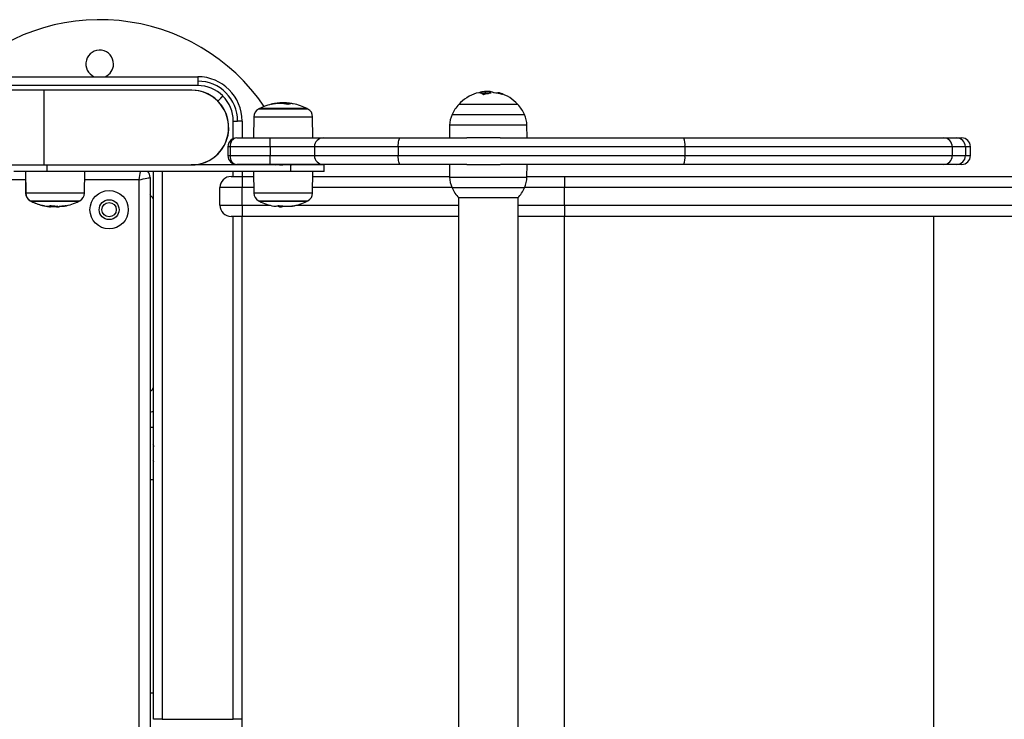
# Model space of a CAD drawing. Units: millimetres. Extents: x 20.2 to 38.1, y 0.2 to 10.
# Drawn here: x 23.2 to 23.7, y 3 to 3.3 of the extents above; entities that cross this region are included whole.
import ezdxf

# ---------------------------------------------------------------- set-up
doc = ezdxf.new("R2010")
doc.units = ezdxf.units.MM
doc.header["$LTSCALE"] = 50

# ---------------------------------------------------------------- blocks, each defined once
blk = doc.blocks.new('KATOPSI S022B')
at = {"color": 7, "linetype": 'Continuous', "lineweight": 25}
for p, q in [((22.77445283479436, 3.250513530993629), (23.31445285625203, 3.250513530993629)), ((23.31445285625203, 3.250513530993629), (23.31445285625203, 3.248513526940513)), ((23.31445285625203, 3.248513526940513), (23.31445285625203, 3.24651355268972)), ((23.31445285625203, 3.24651355268972), (22.77445283479436, 3.24651355268972)), ((23.24494677729351, 3.244434602284599), (22.84395678288682, 3.244434602284599)), ((23.31152176804288, 3.244434602284599), (23.24494677729351, 3.244434602284599)), ((23.44269132561428, 3.242933638119865), (23.44269132561428, 3.243683643365074)), ((23.44434404320462, 3.243017084622551), (23.44434404320462, 3.24376708986776)), ((23.32348462886556, 3.239559448981453), (23.3234305078481, 3.239505357766319)), ((23.32344466395124, 3.239491201663185), (23.32349875516637, 3.239545322680641)), ((23.32575946993573, 3.24183431985395), (23.32348462886556, 3.239559448981453)), ((23.32349875516637, 3.239545322680641), (23.32577362603887, 3.241820163750816)), ((23.44638916797383, 3.243033654713798), (23.44638916797383, 3.243407912278343)), ((23.34227177448018, 3.236131675267387), (23.36377176589711, 3.236131675267387)), ((23.35713955707295, 3.236131675267387), (23.34227177448018, 3.236131675267387)), ((23.35132849163755, 3.238403834128547), (23.35132849163755, 3.238620884442497)), ((23.35326030797704, 3.238305873894859), (23.35326030797704, 3.238662071252037)), ((23.35566022939427, 3.238151229643989), (23.35566022939427, 3.238485701108146)), ((23.36377176589711, 3.236131675267387), (23.35713955707295, 3.236131675267387)), ((23.45890355057462, 3.237987376475502), (23.43220353073819, 3.237987376475502)), ((23.33045285887463, 3.230513550067116), (23.33245283312543, 3.230513550067116)), ((23.33445283717855, 3.230513550067116), (23.33245283312543, 3.230513550067116)), ((23.33445283717855, 3.230513550067116), (23.33445283717855, 3.22291354062574)), ((23.33975243515714, 3.232425458455253), (23.33966940588697, 3.22291354062574)), ((23.36637413449033, 3.22291354062574), (23.36629113502248, 3.232425458455253)), ((23.42810329742177, 3.228627927327324), (23.42800354904874, 3.22291354062574)), ((23.46310353226407, 3.22291354062574), (23.46300381369336, 3.228627927327324)), ((23.33202177233441, 3.22291354062574), (23.34710827417119, 3.22291354062574)), ((23.34710827417119, 3.218913532519508), (23.34710827417119, 3.22291354062574)), ((23.34710827417119, 3.22291354062574), (23.37110829300626, 3.22291354062574)), ((23.37110829300626, 3.22291354062574), (23.40588113612874, 3.22291354062574)), ((23.40588113612874, 3.22291354062574), (23.43582978791936, 3.22291354062574)), ((23.45084863848432, 3.22291354062574), (23.43582978791936, 3.22291354062574)), ((23.45084863848432, 3.22291354062574), (23.53382468170865, 3.22291354062574)), ((23.53382468170865, 3.22291354062574), (23.65106356091245, 3.22291354062574)), ((23.65106356091245, 3.22291354062574), (23.65686029143079, 3.22291354062574)), ((23.65686029143079, 3.22291354062574), (23.65912795014127, 3.22291354062574)), ((23.3290217811559, 3.218913532519508), (23.32802176422818, 3.218913532519508)), ((23.32802176422818, 3.218913532519508), (23.32802176422818, 3.214913554215599)), ((23.34710827417119, 3.218913532519508), (23.3290217811559, 3.218913532519508)), ((23.3290217811559, 3.218913532519508), (23.3290217811559, 3.214913554215599)), ((23.36710828490003, 3.218913532519508), (23.34710827417119, 3.218913532519508)), ((23.34710827417119, 3.218913532519508), (23.34710827417119, 3.214913554215599)), ((23.40490487165196, 3.218913532519508), (23.36710828490003, 3.218913532519508)), ((23.36710828490003, 3.218913532519508), (23.36710828490003, 3.214913554215599)), ((23.5342718953584, 3.218913532519508), (23.40490487165196, 3.218913532519508)), ((23.40490487165196, 3.218913532519508), (23.40490487165196, 3.214913554215599)), ((23.5342718953584, 3.218913532519508), (23.5342718953584, 3.214913554215599)), ((23.65487182087644, 3.218913532519508), (23.5342718953584, 3.218913532519508)), ((23.65487182087644, 3.218913532519508), (23.65487182087644, 3.214913554215599)), ((23.66083502716764, 3.218913532519508), (23.65487182087644, 3.218913532519508)), ((23.66083502716764, 3.218913532519508), (23.66083502716764, 3.214913554215599)), ((23.6631279582475, 3.214913554215599), (23.6631279582475, 3.218913532519508)), ((23.32802176422818, 3.214913554215599), (23.3290217811559, 3.214913554215599)), ((23.3290217811559, 3.214913554215599), (23.34710827417119, 3.214913554215599)), ((23.34710827417119, 3.214913554215599), (23.36710828490003, 3.214913554215599)), ((23.34710827417119, 3.210913546109367), (23.34710827417119, 3.214913554215599)), ((23.36710828490003, 3.214913554215599), (23.40490487165196, 3.214913554215599)), ((23.40490487165196, 3.214913554215599), (23.5342718953584, 3.214913554215599)), ((23.5342718953584, 3.214913554215599), (23.65487182087644, 3.214913554215599)), ((23.65487182087644, 3.214913554215599), (23.66083502716764, 3.214913554215599)), ((22.84395678288682, 3.210734612965751), (23.24494677729351, 3.210734612965751)), ((23.24494677729351, 3.210734612965751), (23.31152176804288, 3.210734612965751)), ((23.24652177042707, 3.207734606886078), (23.24652177042707, 3.210734612965751)), ((23.35652178473218, 3.210734612965751), (23.31152176804288, 3.210734612965751)), ((23.34710827417119, 3.210913546109367), (23.33202177233441, 3.210913546109367)), ((23.33445283717855, 3.210913546109367), (23.33445283717855, 3.210734612965751)), ((23.37110829300626, 3.210913546109367), (23.34710827417119, 3.210913546109367)), ((23.34937941975339, 3.210949666524101), (23.34972688503011, 3.210734612965751)), ((23.35652178473218, 3.207734606886078), (23.35652178473218, 3.210734612965751)), ((23.37152177042707, 3.210734612965751), (23.35652178473218, 3.210734612965751)), ((23.35700586385472, 3.210676707053352), (23.35659733361943, 3.210913546109367)), ((23.40588113612874, 3.210913546109367), (23.37110829300626, 3.210913546109367)), ((23.37152177042707, 3.207734606886078), (23.37152177042707, 3.210734612965751)), ((23.43582978791936, 3.210913546109367), (23.40588113612874, 3.210913546109367)), ((23.42800354904874, 3.210913546109367), (23.42810329742177, 3.205199159407783)), ((23.43582978791936, 3.210913546109367), (23.45084863848432, 3.210913546109367)), ((23.53382468170865, 3.210913546109367), (23.45100125617726, 3.210913546109367)), ((23.46300381369336, 3.205199159407783), (23.46310353226407, 3.210913546109367)), ((23.65106356091245, 3.210913546109367), (23.53382468170865, 3.210913546109367)), ((23.65686029143079, 3.210913546109367), (23.65106356091245, 3.210913546109367)), ((23.65912795014127, 3.210913546109367), (23.65686029143079, 3.210913546109367)), ((23.24652177042707, 3.207734606886078), (23.23152178473218, 3.207734606886078)), ((23.23666785604699, 3.207734606886078), (23.23675242013677, 3.198043755912948)), ((23.23670785076364, 3.207734606886078), (23.23679242975457, 3.198043755912948)), ((23.35652178473218, 3.207734606886078), (23.24652177042707, 3.207734606886078)), ((23.26333112961991, 3.198043755912948), (23.26341569370969, 3.207734606886078)), ((23.28795283980115, 2.717013545060325), (23.28795283980115, 3.204013533616234)), ((23.29295284993393, 3.205013535642792), (23.29295284993393, 2.716013543033768)), ((23.2944528455232, 2.960523539338027), (23.2944528455232, 3.207734606886078)), ((23.32945284194692, 3.205513559007812), (23.33445283717855, 3.205513559007812)), ((23.33445283717855, 3.207734606886078), (23.33445283717855, 3.205513559007812)), ((23.33445283717855, 3.205513559007812), (23.33445283717855, 3.200513563776184)), ((23.33445283717855, 3.205513559007812), (23.33968722767575, 3.205513559007812)), ((23.3396678561662, 3.207734606886078), (23.33975243515714, 3.198043755912948)), ((23.37152177042707, 3.207734606886078), (23.35652178473218, 3.207734606886078)), ((23.36629113502248, 3.198043755912948), (23.36637571401341, 3.207734606886078)), ((23.36635631270154, 3.205513559007812), (23.42809781379444, 3.205513559007812)), ((23.46300929732068, 3.205513559007812), (23.47993019170507, 3.205513559007812)), ((23.47993019170507, 3.205513559007812), (23.47993019170507, 3.200513563776184)), ((23.47993019170507, 3.205513559007812), (23.75416749663098, 3.205513559007812)), ((23.33445283717855, 3.200513563776184), (23.32445284671528, 3.200513563776184)), ((23.32445284671528, 3.192513562464882), (23.32445284671528, 3.200513563776184)), ((23.33445283717855, 3.192513562464882), (23.33445283717855, 3.200513563776184)), ((23.47993019170507, 3.192513562464882), (23.47993019170507, 3.200513563776184)), ((23.75787615723355, 3.200513563776184), (23.47993019170507, 3.200513563776184)), ((23.29323635942681, 3.196730024838615), (23.29295284993393, 3.197332747006584)), ((23.29295284993393, 3.197013534331489), (23.2938670659755, 3.196099333191086)), ((23.43210354394658, 3.195951200747658), (23.43210354394658, 2.725075877928901)), ((23.45890355057462, 3.195839710259605), (23.43220353073819, 3.195839710259605)), ((23.45900353736623, 2.725075877928901), (23.45900353736623, 3.195951200747658)), ((23.23931178397878, 3.194337539100815), (23.23927177436097, 3.194337539100815)), ((23.26081177539571, 3.194337539100815), (23.23931178397878, 3.194337539100815)), ((23.23931178397878, 3.194337539100815), (23.25974279589398, 3.194337539100815)), ((23.24787172622426, 3.192141376161743), (23.24787172622426, 3.191833503270317)), ((23.24987725860818, 3.192161880159546), (23.24987725860818, 3.191748730564285)), ((23.25047953374131, 3.191778979921509), (23.24987725860818, 3.191748730564285)), ((23.25073036498769, 3.192107312107254), (23.25073036498769, 3.191802017116714)), ((23.25191238469823, 3.191814474487472), (23.25187498278363, 3.191807158017326)), ((23.25288101978047, 3.192065141821075), (23.25188574142201, 3.191893271827865)), ((23.25193886406167, 3.191704816842247), (23.25193886406167, 3.191773615503479)), ((23.25974279589398, 3.194337539100815), (23.26081177539571, 3.194337539100815)), ((23.32445284671528, 3.192513562464882), (23.33445283717855, 3.192513562464882)), ((23.33445283717855, 3.192513562464882), (23.33445283717855, 3.187513567233253)), ((23.35707342571958, 3.194337539100815), (23.34227177448018, 3.194337539100815)), ((23.34227177448018, 3.194337539100815), (23.36377176589711, 3.194337539100815)), ((23.35052642173513, 3.192147992277313), (23.35019600338681, 3.192166097188164)), ((23.35101234860166, 3.192449308657814), (23.35101234860166, 3.191983513260055)), ((23.35114470071538, 3.192435376072098), (23.35114470071538, 3.191704816842247)), ((23.35135832376225, 3.192399047041107), (23.35135832376225, 3.191848344826866)), ((23.35228827543003, 3.191802017116714), (23.35223689622624, 3.191748730564285)), ((23.36377176589711, 3.194337539100815), (23.35707342571958, 3.194337539100815)), ((23.47993019170507, 3.192513562464882), (23.47993019170507, 3.187513567233253)), ((23.47993019170507, 3.192513562464882), (23.75787615723355, 3.192513562464882)), ((23.33445283717855, 3.187513567233253), (23.32945284194692, 3.187513567233253)), ((23.33445283717855, 2.733513556146789), (23.33445283717855, 3.187513567233253)), ((23.43210354394658, 3.187513567233253), (23.33445283717855, 3.187513567233253)), ((23.47993019170507, 3.187513567233253), (23.45900353736623, 3.187513567233253)), ((23.47993019170507, 2.733513556146789), (23.47993019170507, 3.187513567233253)), ((23.75416761584027, 3.187513567233253), (23.47993019170507, 3.187513567233253)), ((23.64661896176084, 2.733513556146789), (23.64661896176084, 3.187513567233253)), ((23.29295284993393, 3.099186353111435), (23.2944528455232, 3.099592111730743)), ((23.2944528455232, 3.092263541841675), (23.29295284993393, 3.092263541841675)), ((23.2944528455232, 3.084286890649963), (23.29433350212319, 3.084492757642437)), ((23.29295284993393, 3.068763538921047), (23.2944528455232, 3.068763538921047)), ((23.2944528455232, 2.972263538935948), (23.29295284993393, 2.972263538935948)), ((23.29845285362943, 2.960523539338027), (23.2944528455232, 2.960523539338027)), ((23.29845285362943, 2.960523539338027), (23.33045285887463, 2.960523539338027)), ((23.33445283717855, 2.960523539338027), (23.33045285887463, 2.960523539338027))]:
    blk.add_line(p, q, dxfattribs=at)
at = {"color": 8, "linetype": 'Continuous', "lineweight": 25}
for p, q in [((23.24494677729351, 3.244434602284599), (23.24494677729351, 3.227584607625175)), ((23.44683662004216, 3.243088043952156), (23.44683662004216, 3.243127591633964)), ((23.35730078763707, 3.235909707570244), (23.34185084647878, 3.235909707570244)), ((23.34817451185926, 3.238137818598915), (23.34817451185926, 3.238228298449684)), ((23.34834688849195, 3.238166190409828), (23.34834688849195, 3.23826444866674)), ((23.35642296023114, 3.23831436755674), (23.35642296023114, 3.238349623704124)), ((23.36419272370084, 3.235909707570244), (23.35730078763707, 3.235909707570244)), ((23.33045285887463, 3.22259301664846), (23.33045285887463, 3.230513550067116)), ((23.33975243515714, 3.232425458455253), (23.36629113502248, 3.232425458455253)), ((23.4291973108743, 3.233428396010567), (23.46190980024083, 3.233428396010567)), ((23.24494677729351, 3.227584607625175), (23.24494677729351, 3.210734612965751)), ((23.45301777071698, 3.228627927327324), (23.42810329742177, 3.228627927327324)), ((23.46300381369336, 3.228627927327324), (23.45301777071698, 3.228627927327324)), ((23.6631279582475, 3.218913532519508), (23.66083502716764, 3.218913532519508)), ((23.66083502716764, 3.214913554215599), (23.6631279582475, 3.214913554215599)), ((23.33045285887463, 3.210734612965751), (23.33045285887463, 3.211234070086647)), ((23.23670032567723, 3.204013533616234), (22.85174322075589, 3.204013533616234)), ((23.28795283980115, 3.204013533616234), (23.26338322407945, 3.204013533616234)), ((23.29845285362943, 3.207734606886078), (23.29845285362943, 2.960523539338027)), ((23.33045285887463, 3.205513559007812), (23.33045285887463, 3.207734606886078)), ((23.42810329742177, 3.205199159407783), (23.45301777071698, 3.205199159407783)), ((23.45301777071698, 3.205199159407783), (23.46300381369336, 3.205199159407783)), ((23.33973085827573, 3.200513563776184), (23.33445283717855, 3.200513563776184)), ((23.42914524621709, 3.200513563776184), (23.36631268210157, 3.200513563776184)), ((23.46190980024083, 3.200398675823379), (23.4291973108743, 3.200398675823379)), ((23.47993019170507, 3.200513563776184), (23.46196183509572, 3.200513563776184)), ((23.23679242975457, 3.198043755912948), (23.23675242013677, 3.198043755912948)), ((23.26333112961991, 3.198043755912948), (23.23679242975457, 3.198043755912948)), ((23.36497160739644, 3.198043755912948), (23.33975243515714, 3.198043755912948)), ((23.36629113502248, 3.198043755912948), (23.36497160739644, 3.198043755912948)), ((23.2388508314584, 3.194559506797958), (23.23889084107621, 3.194559506797958)), ((23.23889084107621, 3.194559506797958), (23.26012188143476, 3.194559506797958)), ((23.24432805127843, 3.192444823408294), (23.24432805127843, 3.192439086461235)), ((23.24972069210752, 3.192184947157074), (23.24972069210752, 3.192174084210563)), ((23.24988835997327, 3.192168362164665), (23.24988835997327, 3.192158467793632)), ((23.26012188143476, 3.194559506797958), (23.26123271829827, 3.194559506797958)), ((23.33445283717855, 3.192513562464882), (23.34702143020375, 3.192513562464882)), ((23.34185084647878, 3.194559506797958), (23.36419272370084, 3.194559506797958)), ((23.35052642173513, 3.192264981293846), (23.35052642173513, 3.192147992277313)), ((23.35069289750798, 3.192327670478988), (23.35069289750798, 3.192119590664078)), ((23.35260871000035, 3.192224390530754), (23.35260871000035, 3.192204765701462)), ((23.35902211017353, 3.192513562464882), (23.43210354394658, 3.192513562464882)), ((23.45900353736623, 3.192513562464882), (23.47993019170507, 3.192513562464882)), ((23.33045285887463, 2.960523539338027), (23.33045285887463, 3.187513567233253))]:
    blk.add_line(p, q, dxfattribs=at)
at = {"color": 7, "linetype": 'Continuous', "lineweight": 25, "flags": 128}
for points in [[(23.40490487165196, 3.218913532519508), (23.40492361731275, 3.21969390633123), (23.40497916884168, 3.220444269204307), (23.40506938047155, 3.221135832095314), (23.40519079513295, 3.221741951728035), (23.40533873386129, 3.22223941209333), (23.40550753421529, 3.222609050297905), (23.40569066948636, 3.222836680436302), (23.40588113612874, 3.22291354062574)], [(23.40588113612874, 3.210913546109367), (23.40569066948636, 3.210990406298805), (23.40550753421529, 3.21121800663488), (23.40533873386129, 3.211587674641777), (23.40519079513295, 3.21208510520475), (23.40506938047155, 3.212691254639793), (23.40497916884168, 3.2133828175308), (23.40492361731275, 3.214133180403877), (23.40490487165196, 3.214913554215599)], [(23.28795283980115, 3.204013533616234), (23.28892829961521, 3.204208634519745), (23.28986626810773, 3.204396225238014), (23.29073069936975, 3.204569108510185), (23.29148837871297, 3.204720653319526), (23.29211018926842, 3.204845003509689), (23.29257224447472, 3.204937420511413), (23.29285676724656, 3.204994328046013), (23.29295284993393, 3.205013535642792)], [(23.24528463132127, 3.192225284600426), (23.24502129800065, 3.192275099182297), (23.24432805127843, 3.192439086461235)], [(23.24726712650997, 3.19213385107534), (23.24755246884568, 3.192140228772331), (23.24771264142736, 3.192146606469322)], [(23.25221095926506, 3.192079297924209), (23.25283290393098, 3.192054114961792), (23.25351202435239, 3.192070655250717), (23.25351315684064, 3.192070729756523)]]:
    blk.add_lwpolyline(points, dxfattribs=at)
at = {"color": 8, "linetype": 'Continuous', "lineweight": 25, "flags": 128}
blk.add_lwpolyline([(23.28795283980115, 3.204013533616234), (23.28814794070466, 3.204988993430305), (23.28833553142293, 3.205926961922813), (23.2885084146951, 3.20679139318483), (23.28865995950444, 3.207549072528053), (23.28869706339582, 3.207734606886078)], dxfattribs=at)
at = {"color": 7, "linetype": 'Continuous', "lineweight": 25}
for radius in [0.008649999999999637, 0.004500000000000001, 0.00325]:
    blk.add_circle((23.27445284552319, 3.190513539338269), radius, dxfattribs=at)
for centre, radius, start, end in [((23.27020284552319, 3.186263539338256), 0.09000000000000026, 34.40612730525355, 134.4477865711011), ((23.27020284552319, 3.256263539338278), 0.006250000000000909, 0, 246.9260819346165), ((23.27020284552319, 3.256263539338278), 0.006250000000000909, 293.0739180653835, 0), ((23.31445284552319, 3.230513539338261), 0.02, 0, 90), ((23.31445284552319, 3.230513539338261), 0.018, 0, 90), ((23.31152391333506, 3.227584607150135), 0.01692500000000027, 45.03385275208882, 95.39590665775542), ((23.31152177771133, 3.227584607150135), 0.01685000000000036, 0, 90), ((23.31445284552319, 3.230513539338261), 0.016, 45.03580986439141, 90), ((23.44324347549821, 3.239980529908536), 0.003744051116927438, 98.48056461206576, 119.7697745544287), ((23.44555354430916, 3.225913539338279), 0.01800000000000061, 95.56290633853311, 99.4193631669631), ((23.31152391333506, 3.227584607150135), 0.01692500000000027, 275.3959066577554, 44.96614724791119), ((23.31445284552319, 3.230513539338261), 0.01600000000000091, 0, 44.96419013532748), ((23.44555354430916, 3.225913539338279), 0.01799999999999873, 107.4505795554622, 137.8735841854923), ((23.44114773567698, 3.239702464599389), 0.003525110389193016, 50.96612709808956, 106.3457266620704), ((23.44789576947703, 3.229054644730041), 0.01405984539508827, 94.6253069472807, 107.8652236091954), ((23.44404122032818, 3.239162807385782), 0.004851162097418383, 54.81397389468851, 61.05322399614224), ((23.44753014971241, 3.228527126084998), 0.01467714838653008, 72.80417644461106, 87.38957811955646), ((23.44992366122803, 3.2399797245711), 0.003274092250548532, 51.73124599379587, 105.9291062808413), ((23.44555354430916, 3.225913539338279), 0.01800000000000113, 42.12641581451401, 73.00303034379563), ((23.34375227276509, 3.232390547000051), 0.004000000000000715, 118.3827419030242, 179.5000000000337), ((23.35302177771132, 3.215234606977646), 0.02350000000000187, 117.2224770434043, 118.3827419030332), ((23.35302177771133, 3.215234607152581), 0.0235000000000028, 101.4629817396153, 117.2224770434125), ((23.349206454361, 3.233781891121964), 0.004564585791803445, 103.0661486393208, 111.5306214790127), ((23.35133727423074, 3.219452822952775), 0.01895090451387807, 78.48382928011698, 101.3954955413252), ((23.35210413500414, 3.219483740935317), 0.01915285577259166, 92.32097230928868, 101.3131737894963), ((23.35302177771133, 3.215234607152581), 0.02350000000000062, 100.6764349973751, 101.4629817396163), ((23.35302177771133, 3.215234607152581), 0.02350000000000062, 98.63393624865984, 100.6764349973751), ((23.35238015320432, 3.21946264470219), 0.0192235524998865, 94.15276829191504, 98.63497639985506), ((23.35695161475277, 3.233962367453415), 0.00438380251960406, 96.11554488175555, 112.2319062753047), ((23.35264154444337, 3.219359955638225), 0.01936250496739358, 78.73799641287324, 81.03079199889983), ((23.35659482645278, 3.233413305789952), 0.004973484564723751, 78.84275855300372, 86.8627547092125), ((23.35302177771133, 3.215234607152581), 0.023500000000001, 62.77752295659474, 78.87225941289731), ((23.35302177771132, 3.215234606977646), 0.02350000000000396, 61.61725809696939, 62.77752295658902), ((23.36229128265757, 3.232390547000051), 0.003999999999999752, 0.4999999999663314, 61.61725809696978), ((23.44555354430916, 3.225913539338279), 0.01800000000000058, 137.8735841854871, 155.3236325435429), ((23.44555354430916, 3.225913539338279), 0.01800000000000032, 24.67636745645575, 42.12641581451194), ((23.44010146157272, 3.228418493197125), 0.01200000000000134, 155.3236325435483, 178.9999999998919), ((23.4510056270456, 3.228418493197125), 0.01200000000000108, 1.000000000108151, 24.67636745645169), ((23.31152177771133, 3.227584607150135), 0.01685000000000036, 270, 0), ((23.33202177771133, 3.218913539338274), 0.004, 90, 180), ((23.37110828549799, 3.218913539338274), 0.004, 90, 180), ((23.52499257383623, 3.219901078819191), 0.009331723078073426, 353.9251964431689, 18.83351986496564), ((23.65096529609328, 3.219007130447721), 0.003907645896646433, 358.6274909952514, 88.55904216648189), ((23.65684761878261, 3.218926132471069), 0.003987428292494722, 359.8189496598941, 89.81790506928772), ((23.65912797210924, 3.218913539338274), 0.004, 0, 90), ((23.33202177771133, 3.214913539338255), 0.004, 180, 270), ((23.37110828549799, 3.214913539338255), 0.004, 180, 270), ((23.524992830034, 3.213925979272148), 0.009331471350396725, 341.1661387752425, 6.07514491562466), ((23.65096534353467, 3.214819911120173), 0.003907599551005765, 271.4402790907719, 1.373187747763442), ((23.6568476657427, 3.214900907600622), 0.003987381480364692, 270.1814222826627, 0.1817229885557469), ((23.65912797210924, 3.214913539338255), 0.004, 270, 0), ((23.28895284552319, 3.205013539338267), 0.004, 0, 42.86450721320794), ((23.32945284400381, 3.200513560558761), 0.005000000000000933, 90, 179.9999944669144), ((23.32945284373034, 3.200513560558761), 0.00500000000000091, 90, 180), ((23.44010146157272, 3.205408585479404), 0.01200000000000134, 181.0000000001082, 204.6763674564517), ((23.4510056270456, 3.205408585479404), 0.01200000000000108, 335.3236325435483, 358.9999999998918), ((23.44555354430916, 3.207913539338278), 0.01800000000000058, 204.6763674564571, 222.1264158145129), ((23.44555354430916, 3.207913539338278), 0.01799999999999994, 317.8735841854891, 335.3236325435442), ((23.24075227276509, 3.198078667298546), 0.004000000000000715, 180.4999999999663, 241.6172580969758), ((23.24079227276509, 3.198078667300223), 0.003999999999999384, 180.4999999999663, 241.6172580969667), ((23.25933128265758, 3.198078667300223), 0.004000000000000723, 298.3827419030242, 359.5000000000337), ((23.29245284552319, 3.194685112213534), 0.002000000000000909, 0, 45.00000000028788), ((23.34375227276509, 3.198078667300194), 0.003999999999999814, 180.4999999999663, 241.6172580969698), ((23.36229128265757, 3.198078667300194), 0.004000000000000715, 298.3827419030242, 359.5000000000337), ((23.25002177771132, 3.215234607320923), 0.02350000000000309, 241.6172580969684, 242.777522956588), ((23.25006177771132, 3.2152346073226), 0.02350000000000148, 241.6172580969663, 242.7775229565952), ((23.25002177771132, 3.215234607146016), 0.02350000000000158, 242.7775229565952, 255.8344463671851), ((23.25006177771133, 3.215234607147693), 0.02350000000000155, 242.7775229565952, 259.7162506750151), ((23.25002177771132, 3.215234607146016), 0.02350000000000029, 255.8344463671932, 256.9799525969107), ((23.2465126643584, 3.195779812387286), 0.003724176094710503, 260.0079515200638, 294.662552174725), ((23.24845003087076, 3.202530942350563), 0.01069946566541828, 258.0052415951558, 262.9381200034265), ((23.24893152307716, 3.202606593043413), 0.01082509273071684, 257.1247937698326, 264.3816362533991), ((23.25002177771132, 3.215234607146016), 0.02350000000000113, 262.9429393832044, 265.1853132673423), ((23.24844538349052, 3.211991226731556), 0.01985813560650569, 266.944132882896, 273.6821242226717), ((23.25170841844235, 3.211439414166449), 0.01935679948811837, 259.6709631670314, 268.4303798710646), ((23.25158262738994, 3.1956509507026), 0.00388174947010523, 244.1211270973556, 257.3170285493161), ((23.25006177771133, 3.215234607147693), 0.02350000000000007, 272.0062599799596, 274.4771938565922), ((23.25060206438673, 3.195875453880404), 0.004160001054139683, 290.6808027271535, 295.464546155484), ((23.25162338911564, 3.212189238045312), 0.02006298583215187, 272.6675310403854, 280.2899274559653), ((23.25370755484771, 3.195507595254526), 0.003440627483943474, 256.1000023694144, 297.1832091126766), ((23.25006177771133, 3.215234607147693), 0.02350000000000113, 280.3988574048491, 297.2224770434053), ((23.25006177771132, 3.2152346073226), 0.02350000000000231, 297.2224770434038, 298.3827419030326), ((23.32945284400381, 3.192513560558751), 0.005000000000000933, 179.9999944669144, 270), ((23.32945284373034, 3.192513560558751), 0.005, 180, 270), ((23.35302177771135, 3.2152346073226), 0.02350000000000396, 241.6172580969694, 242.777522956589), ((23.35302177771134, 3.215234607147664), 0.02350000000000196, 242.7775229565957, 259.6011425951513), ((23.3493826709893, 3.195540078751435), 0.003472186554954457, 260.0050824312087, 296.7352285760533), ((23.35247829774918, 3.195867935459404), 0.004151836066839493, 244.5307472549849, 249.3239038622064), ((23.35461413247516, 3.212192843923674), 0.02005977641940745, 259.9437947677291, 264.0560350918165), ((23.35302177771134, 3.215234607147664), 0.02350000000000008, 265.7211524448755, 268.0566995114773), ((23.35097615168116, 3.19556056708214), 0.003731842651056357, 275.8778745278471, 295.9423824153233), ((23.35152893197886, 3.195576870284128), 0.003802879311210022, 280.1496885265911, 295.9863450243925), ((23.35463811469299, 3.212009775134135), 0.0198766424387901, 266.3214581812441, 280.2304565531407), ((23.3565784395444, 3.195772045020618), 0.003716795038414615, 256.2783590036451, 296.5289789467697), ((23.35302177771134, 3.215234607147664), 0.02350000000000139, 280.2837493249851, 297.2224770434048), ((23.35302177771135, 3.2152346073226), 0.02350000000000268, 297.2224770434033, 298.3827419030321), ((23.29245284552319, 3.110513539338257), 0.002000000000000909, 284.4775121860978, 0)]:
    blk.add_arc(centre, radius, start, end, dxfattribs=at)
for centre, start_param, end_param in [((23.33202177771133, 3.218913539338274), 0, 1.570796326794897), ((23.33202177771133, 3.214913539338255), 1.570796326794897, 3.141592653589793)]:
    blk.add_ellipse(centre, major_axis=(0, 0.004), ratio=0.75, start_param=start_param, end_param=end_param, dxfattribs=at)
for points, knots in [([(23.44269132561428, 3.243683643365074), (23.44290895924448, 3.243707937134928), (23.44334334034413, 3.243756425755322), (23.44401092955705, 3.243763540001424), (23.44434404320462, 3.24376708986776)], [0, 0, 0, 0, 0.5010200267885843, 1, 1, 1, 1]), ([(23.44509449548467, 3.243885077262092), (23.44466523151549, 3.243881744109217), (23.44417867888773, 3.243877966120834), (23.44384807746087, 3.243828416019738), (23.44380915112241, 3.243822581792045)], [0, 0, 0, 0, 0.8822559877061629, 1, 1, 1, 1]), ([(23.44434404320462, 3.24376708986776), (23.4447688591347, 3.243751726957839), (23.44561630358326, 3.243721080242892), (23.44613199020463, 3.243512121813012), (23.44638916797383, 3.243407912278343)], [0, 0, 0, 0, 0.5012905929083225, 1, 1, 1, 1]), ([(23.44798880762799, 3.243240095400978), (23.4476448638452, 3.24342349788202), (23.44695719611184, 3.243790185622089), (23.4457152633542, 3.243853453457206), (23.44509449548467, 3.243885077262092)], [0, 0, 0, 0, 0.5001598389908591, 1, 1, 1, 1]), ([(23.44269132561428, 3.242933638119865), (23.44290895924448, 3.24295793188972), (23.44334334034413, 3.243006420510113), (23.44401092955705, 3.243013534756216), (23.44434404320462, 3.243017084622551)], [0, 0, 0, 0, 0.5010200267885843, 1, 1, 1, 1]), ([(23.44358250446065, 3.242436535382438), (23.44357287321682, 3.24243369347883), (23.4435537784096, 3.24242805914929), (23.44352218623078, 3.242422246879499), (23.44349020257756, 3.242418733032906), (23.44345878851746, 3.242417994259313), (23.44342967287422, 3.242419972182091), (23.4433949853268, 3.242425963268488), (23.44337864065955, 3.242434803250347), (23.44336777872784, 3.24244067790525)], [0, 0, 0, 0, 0.1261619331268287, 0.2501273806883328, 0.375820627395194, 0.5003261493866497, 0.6249626840507374, 0.7507670452542667, 1, 1, 1, 1]), ([(23.44434404320462, 3.243017084622551), (23.44478612984231, 3.243011004008963), (23.4453300326002, 3.243003522981013), (23.44566931862805, 3.242886066767795), (23.44573283142789, 3.242864079499412)], [0, 0, 0, 0, 0.8128045524181837, 1, 1, 1, 1]), ([(23.44683662004216, 3.243127591633964), (23.44684324594767, 3.243121289318651), (23.44685646423354, 3.243108716575875), (23.44684711927857, 3.243090469009331), (23.44682052768222, 3.243078420449393), (23.44678989053609, 3.243071601092851), (23.44677124416095, 3.243069663397222), (23.4467619950269, 3.243068702244926)], [0, 0, 0, 0, 0.2503053269617472, 0.4993441821002197, 0.7488296590995994, 0.8754123450010888, 0.9999999999999999, 0.9999999999999999, 0.9999999999999999, 0.9999999999999999]), ([(23.4481986159776, 3.243189044022728), (23.44818864446255, 3.243189661679423), (23.44816865878414, 3.243190899634612), (23.44812632758026, 3.24319619548487), (23.44807411999132, 3.243206392220259), (23.44802004598729, 3.243222567630511), (23.44799922672267, 3.243234249271268), (23.44798880762799, 3.243240095400978)], [0, 0, 0, 0, 0.1250180131791351, 0.250570730150513, 0.5000702514037846, 0.7498079072080448, 1, 1, 1, 1]), ([(23.45195147342427, 3.24255026104467), (23.45195527579956, 3.242547321866624), (23.45196281879467, 3.242541491246641), (23.45196661857676, 3.242535172193101), (23.45196468024406, 3.242530926746127), (23.45195603667994, 3.242529371181547), (23.45194156092862, 3.242530314454825), (23.45192148259086, 3.242534011164821), (23.45189732757645, 3.242539829123956), (23.45187867433152, 3.242545399077187), (23.45186927861913, 3.242548204684425)], [0, 0, 0, 0, 0.1259074494744491, 0.249769999332399, 0.3754088336981693, 0.499680737331879, 0.6243921874297519, 0.7497686173934054, 0.8739574743452854, 1, 1, 1, 1]), ([(23.34759294934018, 3.238030142808128), (23.34757848548676, 3.238027347490828), (23.34755692710715, 3.238023181069224), (23.34753717275215, 3.238020559723907), (23.34752637926304, 3.238019667276177), (23.34751987256237, 3.238019920389462), (23.34751740628869, 3.238021839730692), (23.34752569285831, 3.238025505275431), (23.34753125853284, 3.238027967238594)], [0, 0, 0, 0, 0.2500848945897665, 0.372751640551614, 0.4995475438583183, 0.6269701940104884, 0.7494545289011734, 1, 1, 1, 1]), ([(23.34817451185926, 3.238228298449684), (23.34817854639228, 3.238229214306074), (23.34818662051271, 3.238231047166266), (23.3482098521955, 3.238236088847344), (23.34824673825792, 3.238243984867069), (23.34829841123666, 3.238254647367455), (23.34833071698815, 3.23826117905611), (23.34834688849195, 3.23826444866674)], [0, 0, 0, 0, 0.1252342436005068, 0.2506253774085547, 0.5002346294408555, 0.7498291414930273, 1, 1, 1, 1]), ([(23.35319539851888, 3.238720483803917), (23.35282292535594, 3.238716286113174), (23.35207983463549, 3.238707911643957), (23.35135137833071, 3.238659747789967), (23.35098805970891, 3.238635725999046)], [0, 0, 0, 0, 0.5012485726023104, 1, 1, 1, 1]), ([(23.35132849163755, 3.238620884442497), (23.35164248837861, 3.238632859944971), (23.35226921963326, 3.23865676280991), (23.35293038905759, 3.238660304148709), (23.35326030797704, 3.238662071252037)], [0, 0, 0, 0, 0.5010069926050348, 1, 1, 1, 1]), ([(23.35669439978345, 3.238404072547127), (23.35613613856621, 3.23849443616183), (23.35502325402904, 3.238674574538663), (23.35380335444969, 3.238705214101287), (23.35319539851888, 3.238720483803917)], [0, 0, 0, 0, 0.5016344450712088, 1, 1, 1, 1]), ([(23.35326030797704, 3.238662071252037), (23.35367485360194, 3.238654607264806), (23.35450194498129, 3.238639715298518), (23.35527475746544, 3.238536956349407), (23.35566022939427, 3.238485701108146)], [0, 0, 0, 0, 0.5012089779353776, 1, 1, 1, 1]), ([(23.35529297537548, 3.238020278239418), (23.3552841991997, 3.238017763624498), (23.35527100359124, 3.238013982721014), (23.35524329014908, 3.238011917076477), (23.35522000089763, 3.238011540551412), (23.35519518087949, 3.238012450602355), (23.35516080272033, 3.238015111094739), (23.3551368206121, 3.238019361486948), (23.35512071795209, 3.238022215390373)], [0, 0, 0, 0, 0.2489410162308031, 0.3743006359572693, 0.4992036694976191, 0.6265206810318457, 0.7492292822740165, 1, 1, 1, 1]), ([(23.35642296023114, 3.238349623704124), (23.35643727526845, 3.238346557125482), (23.3564660243181, 3.238340398481313), (23.35649097259106, 3.23833163354027), (23.3565011117831, 3.238324403135465), (23.35649008779471, 3.238322280432243), (23.35648459143384, 3.238321222090889)], [0, 0, 0, 0, 0.2487927733787597, 0.4996533116526661, 0.7505362065242183, 1, 1, 1, 1]), ([(23.35686701483472, 3.238379336619545), (23.35685766514163, 3.23838005743923), (23.35683894773832, 3.238381500467682), (23.35679252441304, 3.238387699156448), (23.35674155719067, 3.238395472331803), (23.35671006820662, 3.238401215057252), (23.35669439978345, 3.238404072547127)], [0, 0, 0, 0, 0.2495256611049401, 0.499532165691969, 0.7509750776189836, 1, 1, 1, 1]), ([(23.35135704226239, 3.210734612965751), (23.35139850781289, 3.210737871086167), (23.35162317028252, 3.210755523749043), (23.3521064399565, 3.210789040961203), (23.35276872119677, 3.210832318790835), (23.35343470629495, 3.210871720451223), (23.3538496525132, 3.210899866702675), (23.35405132121785, 3.210913546109367)], [0, 0, 0, 0, 0.05509957083122508, 0.2985322878655873, 0.5393758692543797, 0.7761312968098283, 1, 1, 1, 1]), ([(23.24432805127843, 3.192439086461235), (23.24431800423057, 3.192441862603147), (23.2443030431532, 3.192445996561162), (23.24429533488526, 3.192448662704919), (23.2442941881695, 3.192449546671241), (23.24429760256906, 3.192449287451012), (23.24430829016708, 3.192447407456996), (23.24432508245702, 3.192443720995726), (23.24433635122521, 3.192441247129608)], [0, 0, 0, 0, 0.2502919540487674, 0.3727102075497192, 0.4995596831432413, 0.6269362381152784, 0.7496488527902131, 1, 1, 1, 1]), ([(23.24987725860818, 3.191748730564285), (23.24950728399942, 3.191752919444951), (23.24876918306877, 3.191761276279891), (23.24817037868149, 3.191809467832513), (23.24787172622426, 3.191833503270317)], [0, 0, 0, 0, 0.5012520556386282, 0.9999999999999999, 0.9999999999999999, 0.9999999999999999, 0.9999999999999999]), ([(23.248066663215, 3.192395351553131), (23.24807502876222, 3.192397991994454), (23.24808760440303, 3.192401961279501), (23.24811483021868, 3.19240444399702), (23.24813770088122, 3.192405212090534), (23.24816257163787, 3.19240475194141), (23.24818824290629, 3.192403049180598), (23.24821389926642, 3.192400311538108), (23.24822977520628, 3.192397642386965), (23.2482377285455, 3.192396305227447)], [0, 0, 0, 0, 0.2489270950173615, 0.3742035816659462, 0.4990531837650725, 0.6240522060425217, 0.7492863669746682, 0.8744004710124722, 1, 1, 1, 1]), ([(23.24988835997327, 3.192158467793632), (23.24988046873518, 3.192161401235779), (23.24986470761583, 3.192167260181009), (23.2498206621172, 3.192173150137876), (23.24977895448997, 3.192175528501821), (23.24974488614251, 3.192175371720054), (23.24972885839242, 3.192174518787482), (23.24972069210752, 3.192174084210563)], [0, 0, 0, 0, 0.2497637118871587, 0.4988514648022592, 0.7491079546251532, 0.8721682136822891, 0.9999999999999999, 0.9999999999999999, 0.9999999999999999, 0.9999999999999999]), ([(23.25124372489198, 3.192065141821075), (23.25103808076813, 3.191974785672727), (23.25062813245573, 3.191794662118326), (23.25077397214629, 3.191764007683815), (23.25084665364965, 3.191748730564285)], [0, 0, 0, 0, 0.5016342734428318, 0.9999999999999999, 0.9999999999999999, 0.9999999999999999, 0.9999999999999999]), ([(23.25117820448621, 3.192089877748657), (23.2511929809617, 3.192089156836573), (23.25122256633789, 3.192087713430482), (23.25124846762181, 3.192081513790555), (23.25125921025041, 3.192073742081163), (23.25124887005814, 3.192067999344033), (23.25124372489198, 3.192065141821075)], [0, 0, 0, 0, 0.2494323885203187, 0.4994121267749583, 0.7509129694482642, 1, 1, 1, 1]), ([(23.25187498278363, 3.191807158017326), (23.25182099126197, 3.191814609247899), (23.25171326534233, 3.191829476224058), (23.2519520892419, 3.191932249348781), (23.25207121617539, 3.191983513260055)], [0, 0, 0, 0, 0.5011934161445756, 1, 1, 1, 1]), ([(23.25239066726907, 3.192119590664078), (23.25239850831112, 3.192122660262072), (23.25241425998925, 3.192128826702657), (23.252457655196, 3.192137549655314), (23.25250777877658, 3.192144841147979), (23.25254071006036, 3.192146943925508), (23.25255712814077, 3.192147992277313)], [0, 0, 0, 0, 0.2486660471403703, 0.4995391563518112, 0.7504923759899711, 1, 1, 1, 1]), ([(23.25520722515328, 3.192448936128784), (23.25522227177287, 3.192451449644835), (23.25524491134905, 3.192455231553311), (23.25526681041787, 3.192457303933111), (23.25527928099962, 3.192457642262184), (23.25528711973845, 3.19245679314696), (23.25529149704311, 3.192454092738785), (23.25528423467161, 3.192449838583229), (23.25527936167462, 3.192446984076668)], [0, 0, 0, 0, 0.2488816866478988, 0.374474537069286, 0.499346223523662, 0.6266237671345335, 0.7494673387701818, 0.9999999999999999, 0.9999999999999999, 0.9999999999999999, 0.9999999999999999]), ([(23.35069289750798, 3.192119590664078), (23.35068505038171, 3.192122659920102), (23.35066928963332, 3.1921288244408), (23.35062590839627, 3.19213755106486), (23.35057578063888, 3.192144841824046), (23.35054284458145, 3.192146944048801), (23.35052642173513, 3.192147992277313)], [0, 0, 0, 0, 0.2486926066261804, 0.4994926120917885, 0.7504329126531515, 1, 1, 1, 1]), ([(23.35094469732984, 3.192439086461235), (23.35095253741649, 3.192441862904275), (23.35096421482164, 3.192445998273172), (23.35099057488297, 3.192448662706141), (23.35101297438013, 3.19244954654215), (23.35103716105348, 3.19244928791349), (23.35107092774172, 3.192447406375464), (23.35109515230776, 3.19244372082386), (23.35111141152127, 3.192441247129608)], [0, 0, 0, 0, 0.2501879403421735, 0.3726420472090486, 0.4995476432973434, 0.6269554697582242, 0.7496173652519346, 1, 1, 1, 1]), ([(23.35135832376225, 3.191848344826866), (23.35126942946752, 3.191836354403478), (23.35109200012329, 3.191812422013186), (23.35116976391931, 3.191808910312517), (23.35120856709225, 3.191807158017326)], [0, 0, 0, 0, 0.501012361385633, 1, 1, 1, 1]), ([(23.35223689622624, 3.191748730564285), (23.35214827485908, 3.191752919125264), (23.3519714789452, 3.191761275128925), (23.35212333896762, 3.191809467822679), (23.35219907707913, 3.191833503270317)], [0, 0, 0, 0, 0.5012636617504846, 1, 1, 1, 1]), ([(23.35253682679875, 3.192240915918518), (23.3525446154382, 3.192240002413399), (23.35256019553192, 3.192238175073044), (23.35258677519573, 3.192233086965473), (23.35261101675673, 3.192225276169324), (23.352622480807, 3.192214530327334), (23.35261330456298, 3.192208023621362), (23.35260871000035, 3.192204765701462)], [0, 0, 0, 0, 0.1252139730226891, 0.2504731987967637, 0.500160767697419, 0.7497295568437742, 1, 1, 1, 1]), ([(23.35319518990262, 3.192158467793632), (23.35320308680158, 3.192161401161371), (23.35321885798518, 3.192167259496614), (23.35326290175821, 3.192173150176785), (23.35330460560228, 3.192175528412605), (23.35333866842181, 3.192175371520193), (23.35335469148619, 3.19217451880408), (23.35336285776837, 3.192174084210563)], [0, 0, 0, 0, 0.2498115725609201, 0.4989077607108062, 0.7491727253471888, 0.8721638847214389, 1, 1, 1, 1]), ([(23.3581683630441, 3.192449144745041), (23.35817607654667, 3.192450482604357), (23.3581914540426, 3.192453149735968), (23.35821125435773, 3.192455789126456), (23.35822778239247, 3.192457383380031), (23.35823991251279, 3.192457637932932), (23.35824729519135, 3.192456639563289), (23.35825087852049, 3.192453749904502), (23.35824347253748, 3.192449453669269), (23.35823854751332, 3.192446596646477)], [0, 0, 0, 0, 0.125498806149378, 0.2501920963357401, 0.3755725686434, 0.5002588462149044, 0.6252580264352309, 0.7507942873085024, 1, 1, 1, 1]), ([(23.29431267029985, 3.084479205036331), (23.29431913755021, 3.084489121447007), (23.29433830837446, 3.084518516592652), (23.29438112098861, 3.084313220842688), (23.29441936266505, 3.084002963412757), (23.29444799660638, 3.083604432810461), (23.2944528455232, 3.083536945009399)], [0, 0, 0, 0, 0.135744807816745, 0.4023873679871797, 0.8987993338472656, 1, 1, 1, 1]), ([(23.29416230268224, 3.077403932535816), (23.29424636557731, 3.077259339376951), (23.29434328870212, 3.077092625861212), (23.29444001183002, 3.076925713221669), (23.2944528455232, 3.076903566444088)], [0, 0, 0, 0, 0.8673151556069041, 1, 1, 1, 1])]:
    blk.add_open_spline(points, degree=3, knots=knots, dxfattribs=at)

msp = doc.modelspace()

# ---------------------------------------------------------------- block references
msp.add_blockref('KATOPSI S022B', (0, 0))

doc.saveas('drawing.dxf')
